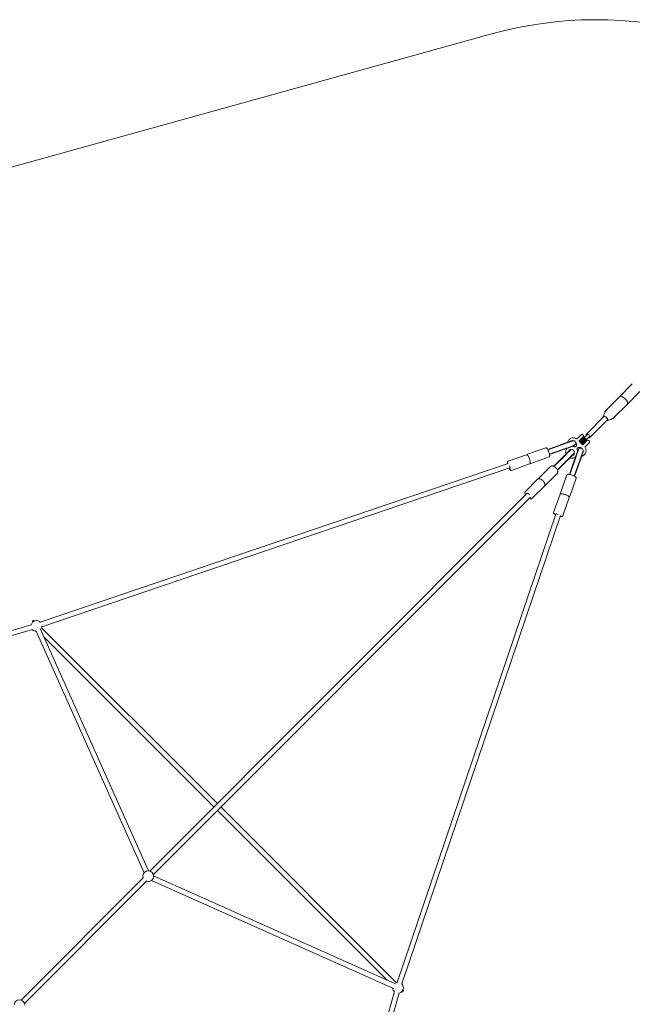
# Model space of a CAD drawing. Units: millimetres. Extents: x -5993 to 6353, y -6353 to 7924.
# Drawn here: x 2403 to 4443, y 2044 to 5320 of the extents above; entities that cross this region are included whole.
import ezdxf

# ---------------------------------------------------------------- set-up
doc = ezdxf.new("R2010")
doc.units = ezdxf.units.MM

# ---------------------------------------------------------------- blocks, each defined once
blk = doc.blocks.new('A$C4E9F56E9')
at = {"color": 0, "linetype": 'Continuous', "lineweight": 0}
for p, q in [((1958.2, 4714.5), (3970.6, 5272.3)), ((4442.8, 4108.3), (4400.1, 4065.6)), ((4357.4, 4022.8), (4400.1, 4065.6)), ((4468.3, 4082.8), (4425.6, 4040.1)), ((4382.9, 3997.4), (4425.6, 4040.1)), ((4349.2, 4000.5), (4290.2, 3941.5)), ((4345.7, 3999.6), (4350.9, 4012.9)), ((4360.5, 3989.2), (4301.5, 3930.1)), ((4359.6, 3985.7), (4372.9, 3990.9)), ((4273.2, 3940.2), (4263.4, 3930.4)), ((4270.8, 3923), (4280.6, 3932.8)), ((4280.6, 3937), (4277.4, 3940.2)), ((4283.6, 3930.6), (4287.8, 3934.8)), ((4294.4, 3941.4), (4287.8, 3934.8)), ((4294.5, 3941.5), (4294.4, 3941.4)), ((4301.5, 3934.3), (4294.8, 3927.7)), ((4301.6, 3934.5), (4301.5, 3934.3)), ((4211.3, 3907), (4161.7, 3889.4)), ((4210.5, 3908), (4167.4, 3892.7)), ((4214.8, 3908.3), (4211.3, 3907)), ((4223, 3911.2), (4218.5, 3909.6)), ((4242, 3917.9), (4223, 3911.2)), ((4228.4, 3896.1), (4247.3, 3902.9)), ((4232.1, 3922.5), (4233.4, 3923.8)), ((4243.7, 3918.6), (4242.8, 3918.2)), ((4243.4, 3919.7), (4243.8, 3918.6)), ((4248.2, 3903.2), (4249.1, 3903.5)), ((4249.2, 3903.5), (4249.6, 3902.4)), ((4258.1, 3925.1), (4263.4, 3930.4)), ((4264.5, 3930.3), (4264.5, 3930.3)), ((4270.8, 3923), (4265.9, 3918.1)), ((4265.9, 3918.1), (4266.3, 3918.8)), ((4266.1, 3917.3), (4277.4, 3906)), ((4269, 3916), (4283.6, 3930.6)), ((4271.4, 3923.6), (4274, 3921)), ((4276, 3908.9), (4290.7, 3923.5)), ((4278.2, 3905.8), (4277.4, 3905.4)), ((4278.1, 3905.8), (4283.1, 3910.7)), ((4278.5, 3930.7), (4281.1, 3928.1)), ((4281.1, 3913.9), (4283.7, 3911.4)), ((4292.8, 3920.6), (4283.1, 3910.7)), ((4290.5, 3903.3), (4285.2, 3898)), ((4288.1, 3921), (4290.7, 3918.4)), ((4290.5, 3903.3), (4300.3, 3913.1)), ((4290.7, 3923.5), (4294.8, 3927.7)), ((4297.1, 3920.6), (4300.3, 3917.4)), ((4029.3, 3851.1), (4090.2, 3872.7)), ((4093.9, 3874), (4154.8, 3895.6)), ((4167.4, 3892.7), (4166.4, 3892.3)), ((4166.4, 3892.3), (4166.8, 3891.2)), ((4166.9, 3892.3), (4167.2, 3891.4)), ((4216.7, 3892), (4167, 3874.3)), ((4167.1, 3892.4), (4167.4, 3891.4)), ((4167.4, 3892.7), (4167.8, 3891.6)), ((4172.1, 3876.2), (4172.5, 3875.1)), ((4172.5, 3876.3), (4172.9, 3875.4)), ((4173.5, 3875.4), (4172.5, 3875.1)), ((4172.7, 3876.4), (4173.1, 3875.4)), ((4173.1, 3876.5), (4173.5, 3875.4)), ((4216.7, 3890.7), (4173.5, 3875.4)), ((4217.8, 3869.1), (4182, 3833.6)), ((4216.7, 3869.6), (4182.9, 3836.1)), ((4216.7, 3892), (4220.1, 3893.2)), ((4220.5, 3871.7), (4217.8, 3869.1)), ((4226.3, 3877.5), (4223.1, 3874.4)), ((4223.8, 3894.5), (4228.4, 3896.1)), ((4225.7, 3893.9), (4225.8, 3894)), ((4236.1, 3887.2), (4226.3, 3877.5)), ((4234.4, 3863), (4237.5, 3866.1)), ((4235.3, 3888.1), (4236.1, 3887.3)), ((4237.5, 3866.1), (4247.4, 3875.9)), ((4247.4, 3875.9), (4248.2, 3875.1)), ((4256.2, 3868.3), (4254.6, 3863.7)), ((4262.9, 3887.2), (4256.2, 3868.3)), ((4262.5, 3889.5), (4263.6, 3889.1)), ((4263.6, 3889), (4263.3, 3888.1)), ((4271.3, 3862.9), (4278, 3881.9)), ((4278.3, 3882.8), (4278.6, 3883.6)), ((4278.7, 3883.8), (4279.8, 3883.4)), ((4282.6, 3872.1), (4283.9, 3873.3)), ((4029.9, 3843.7), (2471.8, 3315.6)), ((4040.1, 3820.6), (4101, 3842.3)), ((4104.7, 3843.6), (4165.6, 3865.2)), ((4130, 3793.4), (4170.6, 3833.8)), ((4182.9, 3836.1), (4181.1, 3834.3)), ((4181.1, 3834.3), (4181.7, 3833.7)), ((4182, 3834.9), (4182.6, 3834.2)), ((4182.3, 3835.3), (4183, 3834.6)), ((4182.9, 3836.1), (4183.7, 3835.3)), ((4229.1, 3857.8), (4193.3, 3822.2)), ((4229.6, 3856.6), (4195.8, 3823.1)), ((4229.1, 3857.8), (4231.7, 3860.4)), ((4252.1, 3856.6), (4234.5, 3806.9)), ((4250.8, 3856.6), (4235.5, 3813.4)), ((4267.2, 3851.2), (4249.6, 3801.6)), ((4253.3, 3860.1), (4252.1, 3856.6)), ((4268.1, 3850.4), (4252.8, 3807.3)), ((4254, 3865.6), (4254.1, 3865.7)), ((4267.2, 3851.2), (4268.4, 3854.7)), ((4269.7, 3858.4), (4271.3, 3862.9)), ((4035.1, 3828.6), (2476.9, 3300.4)), ((4152.8, 3770.5), (4193.4, 3810.8)), ((4194.5, 3823), (4193.4, 3822)), ((4193.4, 3821.9), (4194, 3821.3)), ((4195.8, 3823.1), (4194, 3821.3)), ((4194.1, 3822.7), (4194.6, 3822.2)), ((4194.4, 3823), (4195, 3822.5)), ((4195, 3823.9), (4195.8, 3823.1)), ((4203.7, 3744.6), (4225.3, 3805.5)), ((4235.5, 3813.4), (4235.2, 3812.4)), ((4235.2, 3812.4), (4236.3, 3812.1)), ((4235.5, 3813.4), (4236.6, 3813.1)), ((4235.5, 3812.8), (4236.4, 3812.5)), ((4235.6, 3813), (4236.5, 3812.6)), ((4251.4, 3806.7), (4252.5, 3806.3)), ((4251.5, 3807.1), (4252.4, 3806.8)), ((4251.6, 3807.3), (4252.5, 3807)), ((4251.7, 3807.7), (4252.8, 3807.3)), ((4252.8, 3807.3), (4252.5, 3806.3)), ((4086.9, 3750.7), (4127.5, 3791)), ((4109.7, 3727.8), (4150.3, 3768.1)), ((4234.2, 3733.8), (4255.8, 3794.7)), ((4093.2, 3744.3), (2836.8, 2487.2)), ((4180.8, 3680), (4202.4, 3740.9)), ((4103.3, 3731.8), (2848.1, 2475.9)), ((4211.3, 3669.2), (4232.9, 3730.1)), ((3660.4, 2116.9), (4188.6, 3675.1)), ((3675.6, 2111.8), (4203.7, 3669.9)), ((2441.7, 3306.2), (1597.6, 3067.3)), ((2446.1, 3290.8), (1602, 3051.9)), ((2817.2, 2481.6), (2457, 3287.8)), ((2831.8, 2488.1), (2471.6, 3294.3)), ((2476.1, 3297.1), (3061.3, 2711.9)), ((2484, 3266.5), (3050, 2700.6)), ((3061.3, 2689.2), (3626.6, 2124)), ((3072.6, 2700.6), (3657.1, 2116.1)), ((2815.5, 2465.9), (2407.9, 2058.1)), ((3654.3, 2111.6), (2849, 2470.9)), ((2826.8, 2454.6), (2419.2, 2046.8)), ((3647.8, 2097), (2842.5, 2456.3)), ((3411.9, 1242), (3650.8, 2086.1)), ((3427.3, 1237.6), (3666.2, 2081.7))]:
    blk.add_line(p, q, dxfattribs=at)
for centre, radius, start, end in [((4323.1, 4000.2), 1320, 44.9995, 105.4918), ((4275.3, 3938.1), 3, 45.0161, 135.0161), ((4278.5, 3934.9), 3, 315.0161, 45.0161), ((4246.5, 3911.1), 8, 19.5563, 109.5263), ((4246.5, 3911.1), 8, 289.5861, 19.5563), ((4276.9, 3916.9), 8, 186.3339, 202.1123), ((4276.9, 3916.9), 8, 247.9199, 263.6983), ((4295, 3918.4), 3, 45.0161, 135.0161), ((4298.2, 3915.2), 3, 315.0161, 45.0161), ((4241.8, 3881.6), 8, 44.7844, 134.7814), ((4241.8, 3881.6), 8, 314.7874, 44.7844), ((4271.1, 3886.4), 8, 70.476, 160.446), ((4271.1, 3886.4), 8, 340.5058, 70.476), ((2459.1, 3302.8), 18, 41.1681, 169.4162), ((2459.1, 3302.8), 18, 222.1918, 267.6842), ((2459.1, 3302.8), 18, 341.3878, 356.2787), ((2831, 2470.2), 18, 0, 180), ((2831, 2470.2), 18, 180, 198.6283), ((2831, 2470.2), 18, 251.4039, 0), ((3662.8, 2099.1), 18, 182.3438, 227.8082), ((3662.8, 2099.1), 18, 93.7213, 108.6122), ((3662.8, 2099.1), 18, 280.5838, 0), ((3662.8, 2099.1), 18, 0, 48.8319), ((2402.2, 2041), 18, 0, 180)]:
    blk.add_arc(centre, radius, start, end, dxfattribs=at)
at = {"color": 0, "linetype": 'Continuous', "lineweight": 0, "extrusion": (5.01949e-16, 5.77734e-17, -1)}
for centre, major_axis, start_param, end_param in [((4412.8, 4052.8), (-12.7, 12.7), 0, 1.570796), ((4412.8, 4052.8), (-12.7, 12.7), 0, 1.570796), ((4412.8, 4052.8), (12.7, -12.7), -1.570796, 0), ((4412.8, 4052.8), (12.7, -12.7), -1.570796, 0), ((4353.4, 3993.4), (6.37, -6.36), -1.570796, 0.475882)]:
    blk.add_ellipse(centre, major_axis=major_axis, ratio=0.498801, start_param=start_param, end_param=end_param, dxfattribs=at)
at = {"color": 0, "linetype": 'Continuous', "lineweight": 0, "extrusion": (4.40483e-16, -3.17748e-17, -1)}
blk.add_ellipse((4353.4, 3993.4), major_axis=(-7.12, 7.12), ratio=0.498801, start_param=-0.652286, end_param=1.570796, dxfattribs=at)
at = {"color": 0, "linetype": 'Continuous', "lineweight": 0, "extrusion": (4.41416e-16, 7.34372e-18, -1)}
blk.add_ellipse((4353.4, 3993.4), major_axis=(-6.37, 6.36), ratio=0.498801, start_param=-0.475882, end_param=1.570796, dxfattribs=at)
at = {"color": 0, "linetype": 'Continuous', "lineweight": 0, "extrusion": (4.72308e-16, 2.81163e-17, -1)}
blk.add_ellipse((4353.4, 3993.4), major_axis=(7.12, -7.12), ratio=0.498801, start_param=-1.570796, end_param=0.652286, dxfattribs=at)
at = {"color": 0, "linetype": 'Continuous', "lineweight": 0, "extrusion": (4.78675e-16, 6.1869e-17, -1)}
blk.add_ellipse((4295.9, 3935.8), major_axis=(-5.66, 5.66), ratio=0.498801, start_param=-0.895665, end_param=0.895665, dxfattribs=at)
at = {"color": 0, "linetype": 'Continuous', "lineweight": 0, "extrusion": (4.0517e-16, -6.05592e-17, -1)}
blk.add_ellipse((4295.9, 3935.8), major_axis=(5.66, -5.66), ratio=0.498801, start_param=-2.245928, end_param=-1.570796, dxfattribs=at)
at = {"color": 0, "linetype": 'Continuous', "lineweight": 0, "extrusion": (4.78674e-16, 6.18689e-17, -1)}
blk.add_ellipse((4295.9, 3935.8), major_axis=(5.66, -5.66), ratio=0.498801, start_param=-0.895665, end_param=0.895665, dxfattribs=at)
at = {"color": 0, "linetype": 'Continuous', "lineweight": 0, "extrusion": (3.79571e-16, -6.46729e-17, -1)}
blk.add_ellipse((4295.9, 3935.8), major_axis=(5.66, -5.66), ratio=0.498801, start_param=-1.570796, end_param=-0.895665, dxfattribs=at)
at = {"color": 0, "linetype": 'Continuous', "lineweight": 0, "extrusion": (2.07128e-16, 2.27618e-16, -1)}
blk.add_ellipse((4283.4, 3924), major_axis=(-9.42, -8.87), ratio=0.055775, start_param=-4.25889, end_param=-4.251855, dxfattribs=at)
at = {"color": 0, "linetype": 'Continuous', "lineweight": 0, "extrusion": (2.17906e-16, 2.13772e-16, -1)}
blk.add_ellipse((4284, 3923.3), major_axis=(8.92, 9.48), ratio=0.055945, start_param=1.108285, end_param=1.115285, dxfattribs=at)
at = {"color": 0, "linetype": 'Continuous', "lineweight": 0}
for centre, major_axis, ratio, start_param, end_param in [((4169.5, 3883.7), (-3.07, 8.64), 0.228996, -0.203987, 0), ((4166.2, 3882.5), (18.2, 6.5), 0.474258, 1.356078, 1.36681), ((4169.5, 3883.7), (-3.07, 8.64), 0.228996, -3.141593, -2.937606), ((4166.2, 3882.5), (18.2, 6.5), 0.474258, -1.36681, -1.356078), ((4032.9, 3835.2), (-2.68, 7.54), 0.202805, -2.364769, -1.50583), ((4187.5, 3827.8), (-6.46, 6.51), 0.562571, -0.203987, 0), ((4185.8, 3826.1), (12.2, 12.1), 0.535614, 1.336971, 1.36681), ((4032.9, 3835.2), (2.68, -7.54), 0.202805, -0.510475, 0.776824), ((4187.5, 3827.8), (-6.46, 6.51), 0.562571, -3.141593, -2.937606), ((4185.8, 3826.1), (12.2, 12.1), 0.535614, -1.36681, -1.336971), ((4243.8, 3809.4), (-8.64, 3.06), 0.228996, -0.203987, 0), ((4242.7, 3806.1), (6.5, 18.2), 0.474258, 1.356078, 1.36681), ((4242.7, 3806.1), (6.5, 18.2), 0.474258, -1.36681, -1.356078), ((4243.8, 3809.4), (-8.64, 3.06), 0.228996, -3.141593, -2.937606), ((4097.1, 3738), (-5.64, 5.68), 0.498226, -1.619395, 0.446471), ((4195.4, 3672.8), (-7.54, 2.67), 0.202805, -1.609567, 0.447087), ((2459.1, 3302.8), (12, -17.5), 0.335804, 2.543887, 3.739299), ((3662.8, 2099.1), (17.5, -12), 0.336147, -0.595952, 0.595952)]:
    blk.add_ellipse(centre, major_axis=major_axis, ratio=ratio, start_param=start_param, end_param=end_param, dxfattribs=at)
at = {"color": 0, "linetype": 'Continuous', "lineweight": 0, "extrusion": (4.97717e-17, -1.40113e-16, -1)}
for start_param, end_param in [(-0.203987, 0), (-3.141593, -2.937606)]:
    blk.add_ellipse((4170.5, 3884), major_axis=(-3.07, 8.64), ratio=0.228996, start_param=start_param, end_param=end_param, dxfattribs=at)
at = {"color": 0, "linetype": 'Continuous', "lineweight": 0, "extrusion": (4.6483e-16, 2.04676e-17, -1)}
for start_param, end_param in [(-0.203987, 0), (-3.141593, -2.937606)]:
    blk.add_ellipse((4189.4, 3829.6), major_axis=(-6.46, 6.51), ratio=0.562571, start_param=start_param, end_param=end_param, dxfattribs=at)
at = {"color": 0, "linetype": 'Continuous', "lineweight": 0, "extrusion": (5.59685e-16, 6.232e-29, -1)}
blk.add_ellipse((4032.5, 3836.1), major_axis=(2.57, -7.58), ratio=0.246169, start_param=-0.628159, end_param=0, dxfattribs=at)
at = {"color": 0, "linetype": 'Continuous', "lineweight": 0, "extrusion": (6.72759e-16, 6.79259e-17, -1)}
blk.add_ellipse((4032.5, 3836.1), major_axis=(2.57, -7.58), ratio=0.246169, start_param=-0.819133, end_param=-0.628159, dxfattribs=at)
at = {"color": 0, "linetype": 'Continuous', "lineweight": 0, "extrusion": (3.94594e-16, -1.39919e-16, -1)}
for start_param, end_param in [(-0.203987, 0), (-3.141593, -2.937606)]:
    blk.add_ellipse((4244.2, 3810.4), major_axis=(-8.64, 3.06), ratio=0.228996, start_param=start_param, end_param=end_param, dxfattribs=at)
at = {"color": 0, "linetype": 'Continuous', "lineweight": 0, "extrusion": (3.98436e-16, -1.35045e-16, -1)}
blk.add_ellipse((4196.1, 3672.5), major_axis=(-7.58, 2.57), ratio=0.246169, start_param=0, end_param=0.628159, dxfattribs=at)
at = {"color": 0, "linetype": 'Continuous', "lineweight": 0, "extrusion": (3.57852e-16, -1.90217e-16, -1)}
blk.add_ellipse((4196.1, 3672.5), major_axis=(7.58, -2.57), ratio=0.246169, start_param=-2.513434, end_param=-2.445936, dxfattribs=at)
at = {"color": 0, "linetype": 'Continuous', "lineweight": 0, "extrusion": (4.3261e-16, 1.41896e-18, -1)}
for start_param, end_param in [(-0.597706, 0.274217), (0.274217, 0.597706)]:
    blk.add_ellipse((2459.1, 3302.8), major_axis=(-12, 17.5), ratio=0.335804, start_param=start_param, end_param=end_param, dxfattribs=at)
at = {"color": 0, "linetype": 'Continuous', "lineweight": 0, "extrusion": (4.52104e-16, -1.80748e-17, -1)}
for start_param, end_param in [(2.866905, 3.737544), (2.545641, 2.866905)]:
    blk.add_ellipse((3662.8, 2099.1), major_axis=(-17.5, 12), ratio=0.336147, start_param=start_param, end_param=end_param, dxfattribs=at)
at = {"color": 0, "linetype": 'Continuous', "lineweight": 0}
for points, knots in [([(4350.9, 4012.9), (4351.1, 4013.6), (4351.4, 4014.2), (4352.1, 4015.6), (4352.5, 4016.3), (4353.3, 4017.7), (4353.7, 4018.3), (4354.7, 4019.7), (4355.2, 4020.3), (4356.2, 4021.6), (4356.8, 4022.2), (4357.4, 4022.8)], [4.4970263, 4.4970263, 4.4970263, 4.4970263, 4.5400989, 4.5400989, 4.5831714, 4.5831714, 4.6262439, 4.6262439, 4.6693165, 4.6693165, 4.712389, 4.712389, 4.712389, 4.712389]), ([(4382.9, 3997.4), (4382.3, 3996.8), (4381.7, 3996.2), (4380.4, 3995.2), (4379.7, 3994.6), (4378.4, 3993.7), (4377.7, 3993.3), (4376.3, 3992.5), (4375.6, 3992.1), (4374.3, 3991.4), (4373.6, 3991.1), (4372.9, 3990.9)], [1.5707963, 1.5707963, 1.5707963, 1.5707963, 1.6138689, 1.6138689, 1.6569414, 1.6569414, 1.7000139, 1.7000139, 1.7430864, 1.7430864, 1.786159, 1.786159, 1.786159, 1.786159]), ([(4243.4, 3919.7), (4243.4, 3919.7), (4243.3, 3919.7), (4242.6, 3919.4), (4241, 3918.8), (4238.5, 3918), (4235.3, 3916.8), (4231.5, 3915.5), (4227.3, 3914), (4222.9, 3912.4), (4218.5, 3910.8), (4214.4, 3909.4), (4211.8, 3908.5), (4210.5, 3908)], [0.1004182, 0.1004182, 0.1004182, 0.1004182, 0.1502282, 0.2328818, 0.319633, 0.4091863, 0.5004137, 0.5916412, 0.6811945, 0.7679457, 0.8505993, 0.9283547, 1, 1, 1, 1]), ([(4249.6, 3902.4), (4249.6, 3902.4), (4249.4, 3902.4), (4248.7, 3902.1), (4247.1, 3901.5), (4244.7, 3900.7), (4241.5, 3899.5), (4237.6, 3898.2), (4233.4, 3896.7), (4229, 3895.1), (4224.7, 3893.6), (4220.5, 3892.1), (4217.9, 3891.2), (4216.7, 3890.7)], [0.1004182, 0.1004182, 0.1004182, 0.1004182, 0.1502282, 0.2328818, 0.319633, 0.4091863, 0.5004137, 0.5916412, 0.6811945, 0.7679457, 0.8505993, 0.9283547, 1, 1, 1, 1]), ([(4227.6, 3914.1), (4227.9, 3915.6), (4228.4, 3917.1), (4229.9, 3920), (4230.9, 3921.3), (4232.1, 3922.5)], [3.3439438, 3.3439438, 3.3439438, 3.3439438, 3.5867677, 3.5867677, 3.8530409, 3.8530409, 3.8530409, 3.8530409]), ([(4233.4, 3923.8), (4234.6, 3925), (4235.9, 3926), (4238.9, 3927.5), (4240.5, 3928.1), (4243.9, 3928.7), (4245.6, 3928.8), (4249.1, 3928.5), (4250.8, 3928.2), (4254.2, 3927), (4255.8, 3926.2), (4257.3, 3925.3)], [3.857826, 3.857826, 3.857826, 3.857826, 4.122148, 4.122148, 4.386471, 4.386471, 4.650794, 4.650794, 4.915117, 4.915117, 5.17944, 5.17944, 5.17944, 5.17944]), ([(4256, 3901.2), (4255.4, 3900.5), (4254.6, 3900), (4252.9, 3899.2), (4252, 3899), (4249.9, 3898.8), (4248.9, 3898.9), (4246.7, 3899.4), (4245.7, 3899.8), (4244.5, 3900.4), (4244.4, 3900.5), (4244.3, 3900.5)], [0.713841, 0.713841, 0.713841, 0.713841, 1.028, 1.028, 1.342159, 1.342159, 1.656318, 1.656318, 1.964617, 1.964617, 2.004424, 2.004424, 2.004424, 2.004424]), ([(4254.2, 3913.3), (4254.7, 3912.8), (4255.1, 3912.1), (4256.1, 3910.5), (4256.5, 3909.4), (4257, 3907.3), (4257.1, 3906.3), (4257, 3904.3), (4256.8, 3903.3), (4256.1, 3901.7), (4255.8, 3901.1), (4255.4, 3900.6)], [5.521203, 5.521203, 5.521203, 5.521203, 5.727735, 5.727735, 6.030475, 6.030475, 6.338136, 6.338136, 6.652295, 6.652295, 6.893388, 6.893388, 6.893388, 6.893388]), ([(4258.1, 3925.1), (4258.1, 3925.1), (4258.1, 3925.1), (4258.1, 3925.1), (4258, 3925.1), (4258, 3925.1), (4257.9, 3925), (4257.8, 3925.1), (4257.7, 3925.1), (4257.5, 3925.1), (4257.5, 3925.2), (4257.4, 3925.2), (4257.3, 3925.2), (4257.3, 3925.3)], [0.713841, 0.713841, 0.713841, 0.713841, 0.978642, 0.978642, 1.243443, 1.243443, 1.508245, 1.508245, 1.759204, 1.759204, 1.970667, 1.970667, 2.037847, 2.037847, 2.037847, 2.037847]), ([(4263.3, 3919.7), (4263.3, 3919.7), (4263.3, 3919.7), (4263.3, 3919.7), (4263.3, 3919.7), (4263.3, 3919.7), (4263.3, 3919.7), (4263.3, 3919.6), (4263.3, 3919.6), (4263.3, 3919.6), (4263.3, 3919.6), (4263.3, 3919.6), (4263.3, 3919.6), (4263.3, 3919.6), (4263.3, 3919.6), (4263.3, 3919.6)], [-0.00001264911, -0.00001264911, -0.00001264911, -0.00001264911, -0.00000396277, -0.00000396277, -0.00000396277, 0.00000341724, 0.00000341724, 0.00000341724, 0.00001961045, 0.00001961045, 0.00001961045, 0.00004525847, 0.00004525847, 0.00004525847, 0.00007522591, 0.00007522591, 0.00007522591, 0.00007522591]), ([(4265.9, 3918.1), (4265.9, 3918.1), (4265.9, 3918), (4265.9, 3918), (4265.9, 3917.9), (4265.9, 3917.8), (4265.9, 3917.8), (4265.9, 3917.6), (4265.9, 3917.5), (4266, 3917.4), (4266, 3917.3), (4266.1, 3917.3)], [0, 0, 0, 0, 0.204786, 0.204786, 0.425967, 0.425967, 0.717146, 0.717146, 1.09799, 1.09799, 1.334557, 1.334557, 1.334557, 1.334557]), ([(4270.6, 3912.7), (4270.7, 3912.8), (4270.8, 3912.9), (4270.8, 3912.9), (4270.9, 3913), (4271.1, 3913.2), (4271.2, 3913.3), (4271.3, 3913.5), (4271.5, 3913.6), (4271.7, 3913.8), (4272, 3914.2), (4272.4, 3914.6), (4272.9, 3915), (4273.1, 3915.2), (4273.4, 3915.5), (4273.6, 3915.7), (4273.9, 3916), (4274.2, 3916.3), (4274.5, 3916.5), (4275, 3917.1), (4275.6, 3917.7), (4276.3, 3918.3), (4276.6, 3918.6), (4276.9, 3918.9), (4277.3, 3919.2), (4277.4, 3919.4), (4277.6, 3919.6), (4277.8, 3919.7), (4277.9, 3919.8), (4278, 3919.9), (4278, 3920), (4278.1, 3920.1), (4278.2, 3920.1), (4278.3, 3920.2), (4279, 3920.9), (4279.8, 3921.6), (4280.5, 3922.3), (4280.9, 3922.7), (4281.2, 3923), (4281.6, 3923.4), (4282, 3923.7), (4282.4, 3924.1), (4282.8, 3924.4), (4283.5, 3925.1), (4284.2, 3925.8), (4285, 3926.5), (4285.3, 3926.8), (4285.7, 3927.1), (4286, 3927.4), (4286.4, 3927.7), (4286.7, 3928.1), (4287.1, 3928.3)], [0.1231952, 0.1231952, 0.1231952, 0.1231952, 0.12423176, 0.12423176, 0.12423176, 0.12576421, 0.12576421, 0.12576421, 0.12729666, 0.12729666, 0.12729666, 0.13036156, 0.13036156, 0.13036156, 0.13189401, 0.13189401, 0.13189401, 0.13342646, 0.13342646, 0.13342646, 0.13649136, 0.13649136, 0.13649136, 0.13802381, 0.13802381, 0.13802381, 0.13879004, 0.13879004, 0.13879004, 0.13917315, 0.13917315, 0.13917315, 0.13955626, 0.13955626, 0.13955626, 0.14262116, 0.14262116, 0.14262116, 0.14415361, 0.14415361, 0.14415361, 0.14568606, 0.14568606, 0.14568606, 0.14875096, 0.14875096, 0.14875096, 0.15028341, 0.15028341, 0.15028341, 0.15181586, 0.15181586, 0.15181586, 0.15181586]), ([(4288.4, 3927), (4288.1, 3926.7), (4287.8, 3926.3), (4287.5, 3926), (4287.2, 3925.6), (4286.9, 3925.3), (4286.6, 3924.9), (4285.9, 3924.2), (4285.2, 3923.5), (4284.6, 3922.8), (4284.2, 3922.4), (4283.9, 3922), (4283.5, 3921.7), (4283.2, 3921.3), (4282.8, 3920.9), (4282.5, 3920.6), (4281.8, 3919.8), (4281.1, 3919.1), (4280.4, 3918.4), (4280.1, 3918), (4279.8, 3917.7), (4279.4, 3917.3), (4279.1, 3917), (4278.8, 3916.7), (4278.5, 3916.3), (4278.2, 3916), (4277.9, 3915.7), (4277.6, 3915.4), (4277.3, 3915.1), (4277, 3914.8), (4276.7, 3914.5), (4276.1, 3913.9), (4275.6, 3913.4), (4275.2, 3912.9), (4274.9, 3912.7), (4274.7, 3912.5), (4274.5, 3912.2), (4274.3, 3912), (4274.1, 3911.8), (4273.9, 3911.7), (4273.6, 3911.3), (4273.3, 3911), (4273, 3910.8), (4273, 3910.7), (4272.9, 3910.6), (4272.8, 3910.6)], [0.0331895, 0.0331895, 0.0331895, 0.0331895, 0.03470993, 0.03470993, 0.03470993, 0.03623036, 0.03623036, 0.03623036, 0.03927121, 0.03927121, 0.03927121, 0.04079164, 0.04079164, 0.04079164, 0.04231207, 0.04231207, 0.04231207, 0.04535292, 0.04535292, 0.04535292, 0.04687335, 0.04687335, 0.04687335, 0.04839378, 0.04839378, 0.04839378, 0.04991421, 0.04991421, 0.04991421, 0.05143463, 0.05143463, 0.05143463, 0.05447549, 0.05447549, 0.05447549, 0.05599592, 0.05599592, 0.05599592, 0.05751634, 0.05751634, 0.05751634, 0.0605572, 0.0605572, 0.0605572, 0.0617215, 0.0617215, 0.0617215, 0.0617215]), ([(4277.4, 3906), (4277.4, 3905.9), (4277.5, 3905.9), (4277.7, 3905.8), (4277.8, 3905.8), (4278, 3905.8), (4278, 3905.8), (4278.1, 3905.8), (4278.1, 3905.8), (4278.2, 3905.8)], [0, 0, 0, 0, 0.418629, 0.418629, 0.828172, 0.828172, 1.022811, 1.022811, 1.332112, 1.332112, 1.332112, 1.332112]), ([(4102.9, 3848.9), (4102.7, 3850.2), (4102.4, 3851.6), (4101.7, 3854.6), (4101.2, 3856.1), (4100.2, 3859.2), (4099.7, 3860.7), (4098.5, 3863.6), (4097.9, 3864.9), (4096.6, 3867.5), (4096, 3868.6), (4094.6, 3870.6), (4094, 3871.4), (4092.9, 3872.3), (4092.5, 3872.5), (4091.8, 3872.8), (4091.5, 3872.8), (4090.9, 3872.8), (4090.5, 3872.8), (4090.2, 3872.7)], [5.489213, 5.489213, 5.489213, 5.489213, 5.843835, 5.843835, 6.177401, 6.177401, 6.506412, 6.506412, 6.836263, 6.836263, 7.173592, 7.173592, 7.542653, 7.542653, 7.698318, 7.698318, 7.775688, 7.775688, 7.853982, 7.853982, 7.853982, 7.853982]), ([(4093.9, 3874), (4093.5, 3873.9), (4093.2, 3873.6), (4092.7, 3873.1), (4092.5, 3872.8), (4092.4, 3872.6)], [1.5707963, 1.5707963, 1.5707963, 1.5707963, 1.6667143, 1.6667143, 1.7668626, 1.7668626, 1.7668626, 1.7668626]), ([(4167.5, 3871.9), (4167.3, 3873.1), (4167, 3874.6), (4166.3, 3877.5), (4165.8, 3879.1), (4164.8, 3882.1), (4164.3, 3883.6), (4163.1, 3886.5), (4162.5, 3887.9), (4161.2, 3890.4), (4160.5, 3891.5), (4159.2, 3893.5), (4158.6, 3894.3), (4157.5, 3895.2), (4157.1, 3895.5), (4156.4, 3895.7), (4156.1, 3895.8), (4155.5, 3895.8), (4155.1, 3895.7), (4154.8, 3895.6)], [5.489213, 5.489213, 5.489213, 5.489213, 5.843835, 5.843835, 6.177401, 6.177401, 6.506412, 6.506412, 6.836263, 6.836263, 7.173592, 7.173592, 7.542653, 7.542653, 7.698318, 7.698318, 7.775688, 7.775688, 7.853982, 7.853982, 7.853982, 7.853982]), ([(4165.6, 3865.2), (4166, 3865.3), (4166.4, 3865.6), (4166.9, 3866.1), (4167.1, 3866.5), (4167.4, 3867.2), (4167.5, 3867.6), (4167.7, 3868.4), (4167.7, 3868.9), (4167.7, 3869.8), (4167.7, 3870.3), (4167.6, 3871.2), (4167.5, 3871.5), (4167.5, 3871.9)], [4.712389, 4.712389, 4.712389, 4.712389, 4.8083069, 4.8083069, 4.9243452, 4.9243452, 5.07971, 5.07971, 5.2350748, 5.2350748, 5.3904396, 5.3904396, 5.489213, 5.489213, 5.489213, 5.489213]), ([(4235.3, 3888.1), (4235.3, 3888.1), (4235.2, 3888), (4234.4, 3887.3), (4233, 3885.8), (4231, 3883.8), (4228.5, 3881.3), (4225.6, 3878.5), (4222.6, 3875.5), (4219.7, 3872.6), (4217.6, 3870.6), (4216.7, 3869.6)], [0.2560417, 0.2560417, 0.2560417, 0.2560417, 0.319633, 0.4091863, 0.5004137, 0.5916412, 0.6811945, 0.7679457, 0.8505993, 0.9283547, 1, 1, 1, 1]), ([(4222.2, 3875.2), (4221.9, 3876), (4221.7, 3876.9), (4221, 3879.7), (4220.9, 3881.7), (4221.2, 3885.6), (4221.7, 3887.5), (4223.3, 3891), (4224.3, 3892.5), (4225.7, 3893.9), (4225.7, 3893.9), (4225.7, 3893.9)], [2.768028, 2.768028, 2.768028, 2.768028, 2.912955, 2.912955, 3.227115, 3.227115, 3.541274, 3.541274, 3.85114, 3.85114, 3.855433, 3.855433, 3.855433, 3.855433]), ([(4248.2, 3875.1), (4248.2, 3875.1), (4248.1, 3875), (4247.4, 3874.2), (4245.9, 3872.8), (4243.9, 3870.8), (4241.4, 3868.3), (4238.5, 3865.5), (4235.6, 3862.5), (4232.6, 3859.6), (4230.6, 3857.6), (4229.6, 3856.6)], [0.2560417, 0.2560417, 0.2560417, 0.2560417, 0.319633, 0.4091863, 0.5004137, 0.5916412, 0.6811945, 0.7679457, 0.8505993, 0.9283547, 1, 1, 1, 1]), ([(4230.8, 3883.7), (4230.9, 3884.5), (4231.1, 3885.3), (4231.8, 3886.9), (4232.3, 3887.7), (4233, 3888.4), (4233, 3888.5), (4233.1, 3888.6)], [3.2468486, 3.2468486, 3.2468486, 3.2468486, 3.5107022, 3.5107022, 3.8248615, 3.8248615, 3.8554332, 3.8554332, 3.8554332, 3.8554332]), ([(4232.5, 3887.9), (4233, 3888.3), (4233.5, 3888.6), (4234.9, 3889.2), (4235.9, 3889.5), (4237.9, 3889.7), (4238.9, 3889.6), (4239.9, 3889.4)], [3.9590708, 3.9590708, 3.9590708, 3.9590708, 4.1695925, 4.1695925, 4.4837518, 4.4837518, 4.7828413, 4.7828413, 4.7828413, 4.7828413]), ([(4248.7, 3873), (4248, 3872.4), (4247.3, 3871.8), (4245.6, 3871.1), (4244.8, 3870.9), (4243.8, 3870.7)], [0.7138406, 0.7138406, 0.7138406, 0.7138406, 1.0279998, 1.0279998, 1.3151585, 1.3151585, 1.3151585, 1.3151585]), ([(4249.5, 3879.6), (4249.7, 3878.8), (4249.7, 3877.9), (4249.6, 3876.1), (4249.4, 3875.1), (4248.8, 3873.6), (4248.4, 3873), (4248, 3872.4)], [6.0875942, 6.0875942, 6.0875942, 6.0875942, 6.3381356, 6.3381356, 6.6522949, 6.6522949, 6.8933883, 6.8933883, 6.8933883, 6.8933883]), ([(4262.5, 3889.5), (4262.5, 3889.5), (4262.5, 3889.4), (4262.2, 3888.7), (4261.6, 3887), (4260.8, 3884.6), (4259.6, 3881.4), (4258.3, 3877.6), (4256.8, 3873.3), (4255.2, 3868.9), (4253.7, 3864.6), (4252.2, 3860.5), (4251.3, 3857.8), (4250.8, 3856.6)], [0.1004182, 0.1004182, 0.1004182, 0.1004182, 0.1502282, 0.2328818, 0.319633, 0.4091863, 0.5004137, 0.5916412, 0.6811945, 0.7679457, 0.8505993, 0.9283547, 1, 1, 1, 1]), ([(4260.6, 3884.2), (4260.6, 3884.3), (4260.5, 3884.3), (4259.9, 3885.4), (4259.5, 3886.4), (4259, 3888.5), (4258.9, 3889.6), (4259, 3891.6), (4259.2, 3892.6), (4260, 3894.3), (4260.5, 3895.1), (4261.1, 3895.8), (4261.2, 3895.9), (4261.3, 3895.9)], [2.564829, 2.564829, 2.564829, 2.564829, 2.586143, 2.586143, 2.888882, 2.888882, 3.196543, 3.196543, 3.510702, 3.510702, 3.824861, 3.824861, 3.855433, 3.855433, 3.855433, 3.855433]), ([(4260.7, 3895.3), (4261.1, 3895.7), (4261.7, 3896), (4263.1, 3896.6), (4264.1, 3896.9), (4266.1, 3897.1), (4267.1, 3897), (4269.3, 3896.5), (4270.3, 3896.1), (4272.1, 3895.1), (4272.8, 3894.6), (4273.4, 3894.1)], [3.959071, 3.959071, 3.959071, 3.959071, 4.169592, 4.169592, 4.483752, 4.483752, 4.797911, 4.797911, 5.10621, 5.10621, 5.33126, 5.33126, 5.33126, 5.33126]), ([(4279.8, 3883.4), (4279.8, 3883.4), (4279.7, 3883.2), (4279.5, 3882.5), (4278.9, 3880.9), (4278, 3878.5), (4276.9, 3875.3), (4275.6, 3871.4), (4274.1, 3867.2), (4272.5, 3862.8), (4271, 3858.4), (4269.5, 3854.3), (4268.6, 3851.7), (4268.1, 3850.4)], [0.1004182, 0.1004182, 0.1004182, 0.1004182, 0.1502282, 0.2328818, 0.319633, 0.4091863, 0.5004137, 0.5916412, 0.6811945, 0.7679457, 0.8505993, 0.9283547, 1, 1, 1, 1]), ([(4282.6, 3872.1), (4281.4, 3870.9), (4280, 3869.9), (4277.2, 3868.4), (4275.7, 3867.8), (4274.2, 3867.5)], [0.7162329, 0.7162329, 0.7162329, 0.7162329, 0.9825061, 0.9825061, 1.2253189, 1.2253189, 1.2253189, 1.2253189]), ([(4285.3, 3897.2), (4286.3, 3895.7), (4287.1, 3894.1), (4288.3, 3890.8), (4288.6, 3889), (4288.9, 3885.6), (4288.8, 3883.8), (4288.2, 3880.5), (4287.6, 3878.9), (4286.1, 3875.9), (4285.1, 3874.5), (4283.9, 3873.3)], [5.673019, 5.673019, 5.673019, 5.673019, 5.937342, 5.937342, 6.201665, 6.201665, 6.465988, 6.465988, 6.730311, 6.730311, 6.994634, 6.994634, 6.994634, 6.994634]), ([(4285.3, 3897.2), (4285.3, 3897.3), (4285.2, 3897.4), (4285.2, 3897.5), (4285.2, 3897.6), (4285.1, 3897.7), (4285.1, 3897.8), (4285.1, 3897.9), (4285.1, 3897.9), (4285.2, 3898), (4285.2, 3898), (4285.2, 3898), (4285.2, 3898), (4285.2, 3898)], [2.531427, 2.531427, 2.531427, 2.531427, 2.726614, 2.726614, 2.93114, 2.93114, 3.157376, 3.157376, 3.422177, 3.422177, 3.686978, 3.686978, 3.855433, 3.855433, 3.855433, 3.855433]), ([(4029.3, 3851.1), (4029, 3850.9), (4028.6, 3850.7), (4028, 3850.1), (4027.8, 3849.8), (4027.5, 3849.1), (4027.4, 3848.6), (4027.3, 3847.8), (4027.3, 3847.4), (4027.3, 3846.4), (4027.3, 3846), (4027.4, 3845.1), (4027.4, 3844.8), (4027.5, 3844.4)], [1.5707963, 1.5707963, 1.5707963, 1.5707963, 1.6667143, 1.6667143, 1.7827525, 1.7827525, 1.9381173, 1.9381173, 2.0934821, 2.0934821, 2.2488469, 2.2488469, 2.3476204, 2.3476204, 2.3476204, 2.3476204]), ([(4101, 3842.3), (4101.4, 3842.4), (4101.8, 3842.6), (4102.3, 3843.2), (4102.5, 3843.5), (4102.9, 3844.3), (4103, 3844.7), (4103.1, 3845.5), (4103.1, 3845.9), (4103.1, 3846.9), (4103.1, 3847.4), (4103, 3848.2), (4102.9, 3848.6), (4102.9, 3848.9)], [4.712389, 4.712389, 4.712389, 4.712389, 4.8083069, 4.8083069, 4.9243452, 4.9243452, 5.07971, 5.07971, 5.2350748, 5.2350748, 5.3904396, 5.3904396, 5.489213, 5.489213, 5.489213, 5.489213]), ([(4102.6, 3843.7), (4102.7, 3843.6), (4102.8, 3843.6), (4103.2, 3843.5), (4103.5, 3843.4), (4104.1, 3843.4), (4104.4, 3843.5), (4104.7, 3843.6)], [4.5163227, 4.5163227, 4.5163227, 4.5163227, 4.5567249, 4.5567249, 4.6340958, 4.6340958, 4.712389, 4.712389, 4.712389, 4.712389]), ([(4194.5, 3819.2), (4194.1, 3820.6), (4193.4, 3822.1), (4191.7, 3824.9), (4190.7, 3826.2), (4188.4, 3828.8), (4187.1, 3830), (4184.5, 3832), (4183.1, 3833), (4180.4, 3834.4), (4179, 3834.9), (4176.2, 3835.5), (4174.9, 3835.6), (4172.6, 3835.1), (4171.6, 3834.6), (4170.7, 3833.9), (4170.7, 3833.8), (4170.6, 3833.8)], [5.489213, 5.489213, 5.489213, 5.489213, 5.837319, 5.837319, 6.178298, 6.178298, 6.515042, 6.515042, 6.852742, 6.852742, 7.196451, 7.196451, 7.543291, 7.543291, 7.834394, 7.834394, 7.853982, 7.853982, 7.853982, 7.853982]), ([(4254, 3865.6), (4252.7, 3864.3), (4251.2, 3863.2), (4247.8, 3861.7), (4245.9, 3861.2), (4242.1, 3860.8), (4240.1, 3860.9), (4237.2, 3861.5), (4236.2, 3861.8), (4235.2, 3862.2)], [0.713841, 0.713841, 0.713841, 0.713841, 1.019768, 1.019768, 1.329447, 1.329447, 1.643606, 1.643606, 1.804357, 1.804357, 1.804357, 1.804357]), ([(4032.8, 3827.8), (4032.9, 3827.6), (4033, 3827.3), (4033.8, 3825.8), (4034.4, 3824.7), (4035.7, 3822.7), (4036.4, 3821.9), (4037.5, 3821), (4037.9, 3820.8), (4038.6, 3820.5), (4038.9, 3820.5), (4039.5, 3820.5), (4039.8, 3820.5), (4040.1, 3820.6)], [3.637761, 3.637761, 3.637761, 3.637761, 3.69467, 3.69467, 4.031999, 4.031999, 4.401061, 4.401061, 4.556725, 4.556725, 4.634096, 4.634096, 4.712389, 4.712389, 4.712389, 4.712389]), ([(4193.4, 3810.8), (4193.8, 3811.2), (4194.1, 3811.7), (4194.7, 3812.7), (4194.9, 3813.3), (4195.1, 3814.4), (4195.2, 3815), (4195.2, 3816.2), (4195.1, 3816.8), (4194.9, 3818), (4194.7, 3818.6), (4194.5, 3819.2)], [4.712389, 4.712389, 4.712389, 4.712389, 4.8677538, 4.8677538, 5.0231186, 5.0231186, 5.1784834, 5.1784834, 5.3338482, 5.3338482, 5.489213, 5.489213, 5.489213, 5.489213]), ([(4251.8, 3800.4), (4250.7, 3801), (4249.4, 3801.7), (4246.6, 3803), (4245.1, 3803.6), (4242.1, 3804.8), (4240.6, 3805.3), (4237.6, 3806.2), (4236.2, 3806.6), (4233.4, 3807.2), (4232.1, 3807.4), (4229.7, 3807.6), (4228.7, 3807.6), (4227.3, 3807.3), (4226.9, 3807.2), (4226.2, 3806.8), (4226, 3806.6), (4225.6, 3806.1), (4225.4, 3805.9), (4225.3, 3805.5)], [5.489213, 5.489213, 5.489213, 5.489213, 5.843835, 5.843835, 6.177401, 6.177401, 6.506412, 6.506412, 6.836263, 6.836263, 7.173592, 7.173592, 7.542653, 7.542653, 7.698318, 7.698318, 7.775688, 7.775688, 7.853982, 7.853982, 7.853982, 7.853982]), ([(4151.4, 3776.5), (4151, 3777.9), (4150.3, 3779.3), (4148.6, 3782.1), (4147.6, 3783.5), (4145.3, 3786), (4144.1, 3787.2), (4141.4, 3789.3), (4140.1, 3790.2), (4137.3, 3791.6), (4135.9, 3792.2), (4133.1, 3792.8), (4131.8, 3792.8), (4129.5, 3792.4), (4128.5, 3791.9), (4127.7, 3791.1), (4127.6, 3791.1), (4127.5, 3791)], [5.489213, 5.489213, 5.489213, 5.489213, 5.837319, 5.837319, 6.178298, 6.178298, 6.515042, 6.515042, 6.852742, 6.852742, 7.196451, 7.196451, 7.543291, 7.543291, 7.834394, 7.834394, 7.853982, 7.853982, 7.853982, 7.853982]), ([(4130, 3793.4), (4129.6, 3793), (4129.3, 3792.6), (4129, 3792.1), (4129, 3792), (4129, 3792)], [1.5707963, 1.5707963, 1.5707963, 1.5707963, 1.7261611, 1.7261611, 1.7302847, 1.7302847, 1.7302847, 1.7302847]), ([(4150.3, 3768.1), (4150.7, 3768.5), (4151, 3768.9), (4151.6, 3770), (4151.8, 3770.5), (4152, 3771.6), (4152.1, 3772.2), (4152.1, 3773.4), (4152, 3774), (4151.8, 3775.2), (4151.6, 3775.8), (4151.4, 3776.5)], [4.712389, 4.712389, 4.712389, 4.712389, 4.8677538, 4.8677538, 5.0231186, 5.0231186, 5.1784834, 5.1784834, 5.3338482, 5.3338482, 5.489213, 5.489213, 5.489213, 5.489213]), ([(4151.3, 3769.5), (4151.8, 3769.7), (4152.2, 3770), (4152.7, 3770.4), (4152.7, 3770.5), (4152.8, 3770.5)], [4.5529006, 4.5529006, 4.5529006, 4.5529006, 4.6928014, 4.6928014, 4.712389, 4.712389, 4.712389, 4.712389]), ([(4255.8, 3794.7), (4255.9, 3795.1), (4255.9, 3795.5), (4255.9, 3796.3), (4255.7, 3796.7), (4255.4, 3797.4), (4255.1, 3797.7), (4254.5, 3798.4), (4254.2, 3798.7), (4253.5, 3799.2), (4253.1, 3799.5), (4252.4, 3800), (4252.1, 3800.2), (4251.8, 3800.4)], [4.712389, 4.712389, 4.712389, 4.712389, 4.8083069, 4.8083069, 4.9243452, 4.9243452, 5.07971, 5.07971, 5.2350748, 5.2350748, 5.3904396, 5.3904396, 5.489213, 5.489213, 5.489213, 5.489213]), ([(4086.9, 3750.7), (4086.5, 3750.3), (4086.2, 3749.8), (4085.7, 3748.8), (4085.5, 3748.3), (4085.2, 3747.1), (4085.2, 3746.6), (4085.2, 3745.4), (4085.2, 3744.8), (4085.4, 3743.5), (4085.6, 3742.9), (4085.8, 3742.3)], [1.5707963, 1.5707963, 1.5707963, 1.5707963, 1.7261611, 1.7261611, 1.8815259, 1.8815259, 2.0368907, 2.0368907, 2.1922556, 2.1922556, 2.3476204, 2.3476204, 2.3476204, 2.3476204]), ([(4228.9, 3735.8), (4227.8, 3736.4), (4226.5, 3737.1), (4223.7, 3738.4), (4222.2, 3739), (4219.2, 3740.2), (4217.7, 3740.7), (4214.7, 3741.6), (4213.2, 3742), (4210.5, 3742.6), (4209.2, 3742.8), (4206.8, 3743), (4205.8, 3743), (4204.4, 3742.7), (4204, 3742.6), (4203.3, 3742.2), (4203.1, 3742), (4202.7, 3741.5), (4202.5, 3741.2), (4202.4, 3740.9)], [5.489213, 5.489213, 5.489213, 5.489213, 5.843835, 5.843835, 6.177401, 6.177401, 6.506412, 6.506412, 6.836263, 6.836263, 7.173592, 7.173592, 7.542653, 7.542653, 7.698318, 7.698318, 7.775688, 7.775688, 7.853982, 7.853982, 7.853982, 7.853982]), ([(4203.7, 3744.6), (4203.6, 3744.2), (4203.6, 3743.8), (4203.6, 3743.1), (4203.7, 3742.8), (4203.9, 3742.5)], [1.5707963, 1.5707963, 1.5707963, 1.5707963, 1.6667143, 1.6667143, 1.7668626, 1.7668626, 1.7668626, 1.7668626]), ([(4232.9, 3730.1), (4233, 3730.5), (4233, 3730.9), (4233, 3731.7), (4232.8, 3732.1), (4232.4, 3732.8), (4232.2, 3733.1), (4231.6, 3733.8), (4231.3, 3734.1), (4230.6, 3734.6), (4230.2, 3734.9), (4229.5, 3735.4), (4229.2, 3735.6), (4228.9, 3735.8)], [4.712389, 4.712389, 4.712389, 4.712389, 4.8083069, 4.8083069, 4.9243452, 4.9243452, 5.07971, 5.07971, 5.2350748, 5.2350748, 5.3904396, 5.3904396, 5.489213, 5.489213, 5.489213, 5.489213]), ([(4099.1, 3727.6), (4100.3, 3727), (4101.5, 3726.6), (4104.1, 3726), (4105.4, 3725.9), (4107.7, 3726.4), (4108.7, 3726.9), (4109.6, 3727.7), (4109.6, 3727.7), (4109.7, 3727.8)], [3.7545157, 3.7545157, 3.7545157, 3.7545157, 4.0548582, 4.0548582, 4.4016987, 4.4016987, 4.6928014, 4.6928014, 4.712389, 4.712389, 4.712389, 4.712389]), ([(4232.7, 3732.3), (4232.8, 3732.3), (4232.9, 3732.4), (4233.3, 3732.6), (4233.5, 3732.8), (4233.9, 3733.2), (4234.1, 3733.5), (4234.2, 3733.8)], [4.5163227, 4.5163227, 4.5163227, 4.5163227, 4.5567249, 4.5567249, 4.6340958, 4.6340958, 4.712389, 4.712389, 4.712389, 4.712389]), ([(4180.8, 3680), (4180.7, 3679.6), (4180.6, 3679.2), (4180.7, 3678.4), (4180.9, 3678.1), (4181.2, 3677.4), (4181.5, 3677), (4182.1, 3676.4), (4182.4, 3676.1), (4183.1, 3675.5), (4183.5, 3675.2), (4184.2, 3674.8), (4184.5, 3674.6), (4184.8, 3674.4)], [1.5707963, 1.5707963, 1.5707963, 1.5707963, 1.6667143, 1.6667143, 1.7827525, 1.7827525, 1.9381173, 1.9381173, 2.0934821, 2.0934821, 2.2488469, 2.2488469, 2.3476204, 2.3476204, 2.3476204, 2.3476204]), ([(4202.9, 3667.7), (4203.9, 3667.5), (4204.8, 3667.3), (4206.9, 3667.1), (4207.9, 3667.1), (4209.3, 3667.4), (4209.7, 3667.6), (4210.4, 3668), (4210.6, 3668.2), (4211, 3668.6), (4211.2, 3668.9), (4211.3, 3669.2)], [3.7867398, 3.7867398, 3.7867398, 3.7867398, 4.0319992, 4.0319992, 4.4010608, 4.4010608, 4.5567249, 4.5567249, 4.6340958, 4.6340958, 4.712389, 4.712389, 4.712389, 4.712389])]:
    blk.add_open_spline(points, degree=3, knots=knots, dxfattribs=at)
for points in [[(4218.5, 3909.6), (4217.2, 3909.2), (4216, 3908.7), (4214.8, 3908.3)], [(4243.8, 3918.6), (4243.8, 3918.6), (4243.8, 3918.6), (4243.8, 3918.6)], [(4243.8, 3918.6), (4243.8, 3918.6), (4243.8, 3918.6), (4243.8, 3918.6)], [(4249.2, 3903.5), (4249.2, 3903.5), (4249.2, 3903.5), (4249.2, 3903.5)], [(4249.2, 3903.5), (4249.2, 3903.5), (4249.2, 3903.5), (4249.2, 3903.5)], [(4223.8, 3894.5), (4222.6, 3894.1), (4221.4, 3893.6), (4220.1, 3893.2)], [(4223.1, 3874.4), (4222.3, 3873.5), (4221.4, 3872.6), (4220.5, 3871.7)], [(4236.1, 3887.3), (4236.1, 3887.3), (4236.1, 3887.3), (4236.1, 3887.3)], [(4247.4, 3875.9), (4247.4, 3875.9), (4247.4, 3875.9), (4247.4, 3875.9)], [(4263.6, 3889.1), (4263.6, 3889.1), (4263.6, 3889.1), (4263.6, 3889.1)], [(4263.6, 3889.1), (4263.6, 3889.1), (4263.6, 3889.1), (4263.6, 3889.1)], [(4278.7, 3883.8), (4278.7, 3883.8), (4278.7, 3883.8), (4278.7, 3883.8)], [(4278.7, 3883.8), (4278.7, 3883.8), (4278.7, 3883.8), (4278.7, 3883.8)], [(4027.5, 3844.4), (4027.5, 3843.9), (4027.6, 3843.4), (4027.7, 3842.9)], [(4234.4, 3863), (4233.5, 3862.2), (4232.6, 3861.3), (4231.7, 3860.4)], [(4254.6, 3863.7), (4254.2, 3862.5), (4253.7, 3861.3), (4253.3, 3860.1)], [(4269.7, 3858.4), (4269.3, 3857.2), (4268.8, 3855.9), (4268.4, 3854.7)], [(4085.8, 3742.3), (4086.2, 3741.1), (4086.7, 3739.8), (4087.5, 3738.6)], [(4184.8, 3674.4), (4185.7, 3673.9), (4186.7, 3673.3), (4187.8, 3672.8)]]:
    blk.add_open_spline(points, degree=3, dxfattribs=at)

msp = doc.modelspace()

# ---------------------------------------------------------------- block references
msp.add_blockref('A$C4E9F56E9', (0, 0))

doc.saveas('drawing.dxf')
